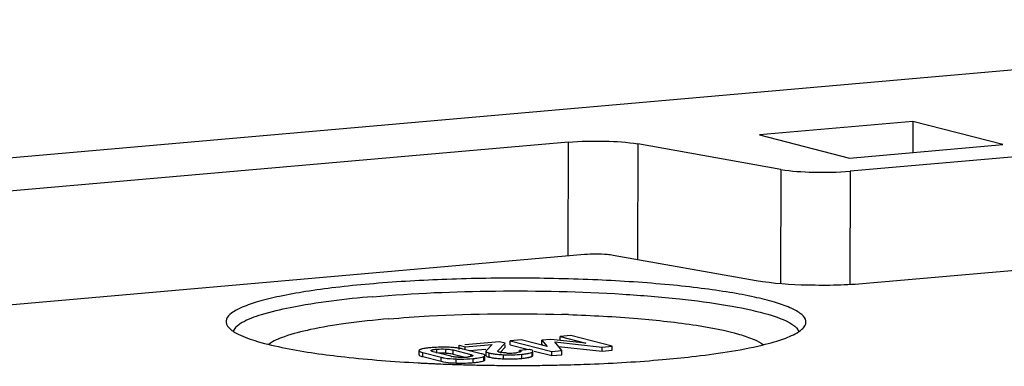
# Model space of a CAD drawing. Units: millimetres. Extents: x -3 to 844, y 0 to 594.
# Drawn here: x 684 to 702, y 454 to 460 of the extents above; entities that cross this region are included whole.
import ezdxf

# ---------------------------------------------------------------- set-up
doc = ezdxf.new("R2010")
doc.units = ezdxf.units.MM
doc.header["$LTSCALE"] = 46.255
doc.layers.get('0').update_dxf_attribs({"linetype": 'CONTINUOUS'})
doc.layers.add('KONSTRUKTIONSELEMENTE', color=7, linetype='CONTINUOUS')
doc.layers.add('RUNDUNGEN', color=7, linetype='CONTINUOUS')

msp = doc.modelspace()

# ---------------------------------------------------------------- linework, layer by layer
at = {"color": 7, "linetype": 'Continuous'}
for p, q in [((588.21682, 449.61571), (712.44993, 460.4847)), ((700.16685, 458.62566), (697.36298, 458.38036)), ((701.81026, 458.20293), (700.16685, 458.62566)), ((697.36298, 458.38036), (699.00639, 457.95762)), ((699.00639, 457.95762), (701.81026, 458.20293)), ((706.83327, 456.32361), (699.31108, 455.6655)), ((694.16319, 456.19562), (674.32007, 454.45957)), ((697.3022, 455.71805), (694.68928, 456.18186)), ((692.61233, 454.60306), (691.97323, 454.54715)), ((692.71429, 454.57683), (692.61233, 454.60306)), ((692.80666, 454.54592), (692.80671, 454.62007)), ((693.00286, 454.63723), (692.80671, 454.62007)), ((692.80671, 454.62007), (693.56468, 454.42509)), ((693.4793, 454.5159), (693.00286, 454.63723)), ((693.38529, 454.55924), (693.38533, 454.63339)), ((693.54865, 454.64768), (693.38533, 454.63339)), ((693.38533, 454.63339), (693.4793, 454.5159)), ((694.18848, 454.57794), (693.54865, 454.64768)), ((693.61899, 454.60021), (694.48422, 454.50554)), ((693.75019, 454.44132), (693.61899, 454.60021)), ((693.71554, 454.62544), (693.71559, 454.69959)), ((693.91175, 454.71675), (693.71559, 454.69959)), ((693.71559, 454.69959), (694.18848, 454.57794)), ((694.66972, 454.52177), (693.91175, 454.71675)), ((691.13792, 454.44117), (691.13787, 454.36702)), ((691.71977, 454.33883), (691.39775, 454.42166)), ((691.76166, 454.4535), (692.08368, 454.37066)), ((691.8747, 454.46439), (691.87475, 454.53853)), ((691.87475, 454.53853), (691.98296, 454.5107)), ((692.27543, 454.38529), (691.94092, 454.47133)), ((691.98293, 454.4713), (691.98296, 454.5107)), ((691.98296, 454.5107), (692.47645, 454.55387)), ((692.05247, 454.44264), (692.35807, 454.46937)), ((692.36154, 454.42971), (692.36149, 454.35556)), ((692.47645, 454.55387), (692.36607, 454.43877)), ((692.5793, 454.43716), (692.71429, 454.57683)), ((692.62463, 454.40997), (692.71424, 454.50269)), ((692.71424, 454.50269), (692.71427, 454.54598)), ((692.80666, 454.54592), (693.13782, 454.46074)), ((692.97305, 454.42053), (692.97307, 454.44632)), ((693.15857, 454.46255), (692.97307, 454.44632)), ((693.22028, 454.35558), (693.22033, 454.42972)), ((693.24054, 454.43432), (693.56464, 454.35095)), ((693.38529, 454.55924), (693.40477, 454.53488)), ((693.56464, 454.35095), (693.56468, 454.42509)), ((693.56468, 454.42509), (693.75019, 454.44132)), ((693.6863, 454.51869), (694.48417, 454.4314)), ((693.75014, 454.36718), (693.75019, 454.44132)), ((694.48417, 454.4314), (694.48422, 454.50554)), ((694.48417, 454.4314), (694.66968, 454.44763)), ((694.48422, 454.50554), (694.66972, 454.52177)), ((694.66968, 454.44763), (694.66972, 454.52177)), ((691.20595, 454.33289), (691.54046, 454.24684)), ((691.206, 454.40704), (691.54051, 454.32099)), ((691.76161, 454.37935), (691.98291, 454.32243)), ((692.34377, 454.27702), (692.3438, 454.32366)), ((692.62131, 454.41056), (692.60769, 454.41364)), ((693.56464, 454.35095), (693.75014, 454.36718))]:
    msp.add_line(p, q, dxfattribs=at)
at = {"color": 9, "linetype": 'Continuous'}
for p, q in [((693.86734, 456.16974), (693.86874, 458.24896)), ((695.13622, 458.21581), (695.1348, 456.10278)), ((697.74914, 457.75199), (697.74774, 455.66381)), ((699.01662, 457.71884), (699.01523, 455.64605)), ((691.46364, 454.39327), (691.46369, 454.46742)), ((691.62616, 454.39714), (691.62621, 454.47128)), ((691.76161, 454.37935), (691.76166, 454.4535)), ((691.20595, 454.33289), (691.206, 454.40704)), ((691.54046, 454.24684), (691.54051, 454.32099)), ((691.81445, 454.21522), (691.8145, 454.28937)), ((692.08366, 454.34439), (692.08368, 454.37066)), ((692.12641, 454.22279), (692.12646, 454.29694)), ((692.32481, 454.25987), (692.32486, 454.33402)), ((692.42198, 454.32361), (692.42203, 454.39776)), ((692.68373, 454.29361), (692.68378, 454.36775)), ((693.01666, 454.30067), (693.01671, 454.37482)), ((693.20615, 454.33913), (693.2062, 454.41328))]:
    msp.add_line(p, q, dxfattribs=at)
at = {"color": 7, "linetype": 'Continuous'}
for centre, radius, start, end in [((691.51228, 452.68934), 1.81271, 94.962088, 96.40565), ((691.55068, 452.2605), 2.24326, 93.732977, 94.991979), ((691.56225, 452.08355), 2.42059, 92.550123, 93.733462), ((691.57718, 451.68977), 2.81465, 89.314052, 92.49712), ((691.57465, 451.22359), 3.28083, 88.371627, 89.36737), ((691.60806, 452.36417), 2.13976, 87.021214, 88.398029), ((691.57638, 453.12167), 1.27657, 91.375338, 93.51273), ((691.57501, 453.18077), 1.21745, 88.833395, 91.377774), ((691.57575, 453.22512), 1.1731, 87.5369, 88.825189), ((691.82344, 454.74313), 0.41738, 255.617888, 258.46843), ((691.652, 453.95228), 0.44091, 75.605503, 78.04493), ((691.91002, 455.58453), 1.26434, 267.541348, 268.75199), ((691.90972, 455.56616), 1.24596, 268.746498, 272.401164), ((691.91001, 455.55552), 1.23532, 272.408395, 275.002625), ((691.9273, 455.36867), 1.04767, 274.952235, 276.447048), ((692.66445, 455.5432), 1.17192, 261.521564, 263.508808), ((692.66502, 455.4737), 1.17661, 261.53542, 263.54623), ((692.69777, 454.79638), 0.39332, 258.791478, 261.160012), ((692.79444, 457.02995), 2.73858, 266.524917, 267.683176), ((692.79885, 457.10534), 2.81409, 267.655565, 268.844454), ((692.79334, 455.54029), 1.14313, 266.77956, 270.838035), ((692.79656, 456.97055), 2.67929, 268.835249, 271.232795), ((692.7933, 455.54746), 1.15031, 270.834707, 273.577816), ((692.79995, 456.81126), 2.51995, 271.233674, 273.704501), ((692.79246, 455.5599), 1.16278, 273.581132, 274.998877), ((692.811, 455.35517), 0.95721, 274.961214, 276.438703), ((692.80644, 456.70493), 2.41343, 273.7138, 274.996991), ((692.87555, 455.93031), 1.63573, 274.948923, 276.597369), ((691.87741, 456.42849), 2.21416, 266.966193, 268.370567), ((691.91047, 457.53141), 3.31758, 268.341489, 269.326331), ((691.90761, 457.03524), 2.82141, 269.265999, 272.476716), ((691.92454, 456.58795), 2.3738, 272.535065, 273.725071), ((691.93825, 456.37784), 2.16325, 273.7241, 274.989966), ((691.97153, 456.00735), 1.79127, 274.960318, 276.442194)]:
    msp.add_arc(centre, radius, start, end, dxfattribs=at)
for points, knots in [([(694.68928, 456.18186), (694.65257, 456.18838), (694.47782, 456.20779), (694.30104, 456.20768), (694.16319, 456.19562)], [0, 0, 0, 0, 0.21223549, 1, 1, 1, 1]), ([(699.31108, 455.6655), (698.95683, 455.63451), (698.28528, 455.62316), (697.61266, 455.66294), (697.3022, 455.71805)], [0, 0, 0, 0, 0.5300255, 1, 1, 1, 1]), ([(691.13792, 454.44117), (691.13791, 454.43321), (691.16662, 454.41721), (691.18858, 454.41152), (691.206, 454.40704)], [0, 0, 0, 0, 0.30686881, 1, 1, 1, 1]), ([(691.15708, 454.4584), (691.15199, 454.45616), (691.14399, 454.45254), (691.13792, 454.44449), (691.13792, 454.44117)], [0, 0, 0, 0, 0.62689099, 1, 1, 1, 1]), ([(691.17867, 454.46641), (691.17483, 454.4652), (691.16755, 454.46272), (691.16042, 454.45987), (691.15708, 454.4584)], [0, 0, 0, 0, 0.52504558, 1, 1, 1, 1]), ([(691.20491, 454.4736), (691.20031, 454.4725), (691.19152, 454.47027), (691.18281, 454.46773), (691.17867, 454.46641)], [0, 0, 0, 0, 0.52121363, 1, 1, 1, 1]), ([(691.31004, 454.49073), (691.29995, 454.48959), (691.26471, 454.48524), (691.22959, 454.47948), (691.20491, 454.4736)], [0, 0, 0, 0, 0.2857979, 1, 1, 1, 1]), ([(691.39775, 454.42166), (691.3923, 454.42306), (691.37954, 454.42742), (691.35705, 454.43191), (691.35713, 454.44149)], [0, 0, 0, 0, 0.36992036, 1, 1, 1, 1]), ([(691.35713, 454.44149), (691.35714, 454.4427), (691.35856, 454.44557), (691.36102, 454.44726), (691.3625, 454.44817)], [0, 0, 0, 0, 0.41075282, 1, 1, 1, 1]), ([(691.3625, 454.44817), (691.36692, 454.45085), (691.39982, 454.46233), (691.43451, 454.46487), (691.46369, 454.46742)], [0, 0, 0, 0, 0.14993704, 1, 1, 1, 1]), ([(691.62621, 454.47128), (691.64032, 454.47068), (691.68579, 454.46781), (691.73118, 454.46134), (691.76166, 454.4535)], [0, 0, 0, 0, 0.30971801, 1, 1, 1, 1]), ([(692.36607, 454.43877), (692.36474, 454.43743), (692.36252, 454.43472), (692.36154, 454.43126), (692.36154, 454.42971)], [0, 0, 0, 0, 0.54952275, 1, 1, 1, 1]), ([(692.36154, 454.42971), (692.36154, 454.42746), (692.36856, 454.41271), (692.38587, 454.4088), (692.39826, 454.40467)], [0, 0, 0, 0, 0.14704831, 1, 1, 1, 1]), ([(692.57588, 454.43061), (692.57588, 454.43175), (692.57672, 454.43424), (692.57835, 454.43618), (692.5793, 454.43716)], [0, 0, 0, 0, 0.45434315, 1, 1, 1, 1]), ([(692.58153, 454.42353), (692.57991, 454.42445), (692.57721, 454.42622), (692.57589, 454.42934), (692.57588, 454.43061)], [0, 0, 0, 0, 0.59486972, 1, 1, 1, 1]), ([(692.60769, 454.41364), (692.60245, 454.41499), (692.5961, 454.41687), (692.58546, 454.42076), (692.58568, 454.42352)], [0, 0, 0, 0, 0.66161451, 1, 1, 1, 1]), ([(692.97307, 454.44632), (692.97711, 454.44512), (692.98676, 454.44162), (693.0021, 454.43648), (693.00211, 454.42935)], [0, 0, 0, 0, 0.37208669, 1, 1, 1, 1]), ([(692.99371, 454.42051), (692.99089, 454.41904), (692.98412, 454.4163), (692.97712, 454.41425), (692.97316, 454.41322)], [0, 0, 0, 0, 0.43728768, 1, 1, 1, 1]), ([(693.00211, 454.42935), (693.00211, 454.4277), (692.99962, 454.42375), (692.99597, 454.42169), (692.99371, 454.42051)], [0, 0, 0, 0, 0.39341926, 1, 1, 1, 1]), ([(693.18593, 454.45443), (693.18174, 454.45589), (693.17267, 454.45878), (693.16349, 454.46129), (693.15857, 454.46255)], [0, 0, 0, 0, 0.46646267, 1, 1, 1, 1]), ([(693.22033, 454.42972), (693.22033, 454.43193), (693.21404, 454.44611), (693.19762, 454.45033), (693.18593, 454.45443)], [0, 0, 0, 0, 0.15117294, 1, 1, 1, 1]), ([(693.2062, 454.41328), (693.21006, 454.41556), (693.21635, 454.41961), (693.22033, 454.42675), (693.22033, 454.42972)], [0, 0, 0, 0, 0.60128443, 1, 1, 1, 1]), ([(691.13787, 454.36702), (691.13787, 454.36481), (691.14555, 454.34986), (691.16312, 454.34603), (691.17589, 454.34169)], [0, 0, 0, 0, 0.14125279, 1, 1, 1, 1]), ([(691.54046, 454.24684), (691.55583, 454.24289), (691.6282, 454.22727), (691.7022, 454.22053), (691.76023, 454.21743)], [0, 0, 0, 0, 0.21447094, 1, 1, 1, 1]), ([(691.54051, 454.32099), (691.55913, 454.3162), (691.64936, 454.29749), (691.74171, 454.29147), (691.8145, 454.28937)], [0, 0, 0, 0, 0.20883445, 1, 1, 1, 1]), ([(691.62616, 454.39714), (691.63709, 454.39667), (691.67635, 454.39437), (691.71555, 454.38953), (691.74333, 454.38363)], [0, 0, 0, 0, 0.27812462, 1, 1, 1, 1]), ([(691.85578, 454.32136), (691.84442, 454.32185), (691.80565, 454.3241), (691.76693, 454.32866), (691.74, 454.33417)], [0, 0, 0, 0, 0.2925512, 1, 1, 1, 1]), ([(691.8145, 454.28937), (691.84212, 454.28857), (691.94614, 454.28683), (692.05033, 454.29027), (692.12646, 454.29694)], [0, 0, 0, 0, 0.26550013, 1, 1, 1, 1]), ([(692.11931, 454.34437), (692.11601, 454.34224), (692.09204, 454.33278), (692.06638, 454.33006), (692.04493, 454.32762)], [0, 0, 0, 0, 0.15382764, 1, 1, 1, 1]), ([(692.08368, 454.37066), (692.08912, 454.36926), (692.10188, 454.36492), (692.12438, 454.36046), (692.1243, 454.35088)], [0, 0, 0, 0, 0.36986528, 1, 1, 1, 1]), ([(692.1243, 454.35088), (692.12429, 454.34971), (692.12299, 454.34696), (692.12069, 454.34526), (692.11931, 454.34437)], [0, 0, 0, 0, 0.41631051, 1, 1, 1, 1]), ([(692.12646, 454.29694), (692.1486, 454.29887), (692.21527, 454.30629), (692.28361, 454.31565), (692.32486, 454.33402)], [0, 0, 0, 0, 0.32980902, 1, 1, 1, 1]), ([(692.17251, 454.22739), (692.18271, 454.22855), (692.21816, 454.23296), (692.2535, 454.23883), (692.27825, 454.24484)], [0, 0, 0, 0, 0.2872088, 1, 1, 1, 1]), ([(692.34382, 454.35116), (692.34382, 454.35331), (692.33668, 454.36761), (692.31997, 454.37147), (692.30787, 454.37569)], [0, 0, 0, 0, 0.1432898, 1, 1, 1, 1]), ([(692.32481, 454.25987), (692.32986, 454.26212), (692.33777, 454.26574), (692.34377, 454.27373), (692.34377, 454.27702)], [0, 0, 0, 0, 0.62684606, 1, 1, 1, 1]), ([(692.32486, 454.33402), (692.3299, 454.33627), (692.33782, 454.33989), (692.34382, 454.34788), (692.34382, 454.35116)], [0, 0, 0, 0, 0.62684607, 1, 1, 1, 1]), ([(692.36149, 454.35556), (692.36149, 454.35329), (692.3687, 454.33832), (692.38631, 454.33445), (692.39893, 454.33028)], [0, 0, 0, 0, 0.1462438, 1, 1, 1, 1]), ([(692.39826, 454.40467), (692.40195, 454.40344), (692.40984, 454.401), (692.4178, 454.39884), (692.42203, 454.39776)], [0, 0, 0, 0, 0.47137848, 1, 1, 1, 1]), ([(692.39893, 454.33028), (692.40252, 454.32909), (692.41017, 454.32675), (692.41789, 454.32466), (692.42198, 454.32361)], [0, 0, 0, 0, 0.472465, 1, 1, 1, 1]), ([(692.53196, 454.37879), (692.54331, 454.37749), (692.5938, 454.37234), (692.64449, 454.36936), (692.68378, 454.36775)], [0, 0, 0, 0, 0.2251248, 1, 1, 1, 1]), ([(693.01671, 454.37482), (693.02828, 454.37583), (693.06831, 454.37972), (693.10828, 454.38502), (693.13633, 454.39068)], [0, 0, 0, 0, 0.28859658, 1, 1, 1, 1]), ([(693.13633, 454.39068), (693.14246, 454.39191), (693.16296, 454.39643), (693.18334, 454.40227), (693.19678, 454.40841)], [0, 0, 0, 0, 0.29737028, 1, 1, 1, 1]), ([(693.13774, 454.31682), (693.14269, 454.31784), (693.15214, 454.3199), (693.16151, 454.32227), (693.16596, 454.3235)], [0, 0, 0, 0, 0.52261279, 1, 1, 1, 1]), ([(693.16596, 454.3235), (693.17003, 454.32462), (693.17773, 454.32691), (693.1853, 454.32957), (693.18884, 454.33094)], [0, 0, 0, 0, 0.52683233, 1, 1, 1, 1]), ([(693.18884, 454.33094), (693.19201, 454.33217), (693.1979, 454.33466), (693.20358, 454.33761), (693.20615, 454.33913)], [0, 0, 0, 0, 0.53169261, 1, 1, 1, 1]), ([(693.19678, 454.40841), (693.19845, 454.40917), (693.20163, 454.41071), (693.20474, 454.41241), (693.2062, 454.41328)], [0, 0, 0, 0, 0.51910581, 1, 1, 1, 1]), ([(693.20615, 454.33913), (693.21001, 454.34141), (693.2163, 454.34547), (693.22028, 454.35261), (693.22028, 454.35558)], [0, 0, 0, 0, 0.60128444, 1, 1, 1, 1])]:
    msp.add_open_spline(points, degree=3, knots=knots, dxfattribs=at)
for points in [[(691.46369, 454.46742), (691.51767, 454.47214), (691.57207, 454.47361), (691.62621, 454.47128)], [(691.81433, 454.49342), (691.78274, 454.49695), (691.75101, 454.49937), (691.71926, 454.50104)], [(691.87564, 454.48496), (691.85529, 454.48836), (691.83484, 454.49113), (691.81433, 454.49342)], [(691.94092, 454.47133), (691.91939, 454.47687), (691.89756, 454.48129), (691.87564, 454.48496)], [(691.17589, 454.34169), (691.18577, 454.33833), (691.19584, 454.33549), (691.20595, 454.33289)], [(692.30787, 454.37569), (692.29722, 454.37941), (692.28635, 454.38248), (692.27543, 454.38529)], [(692.27825, 454.24484), (692.2941, 454.24869), (692.30991, 454.25324), (692.32481, 454.25987)], [(692.42198, 454.32361), (692.44496, 454.3177), (692.46836, 454.31342), (692.49183, 454.3099)], [(692.42203, 454.39776), (692.44494, 454.39186), (692.46827, 454.38759), (692.49166, 454.38408)], [(692.53277, 454.30454), (692.56457, 454.30092), (692.5965, 454.29836), (692.62844, 454.2964)], [(692.72897, 454.39896), (692.69833, 454.40069), (692.66764, 454.40298), (692.63732, 454.40773)], [(692.68378, 454.36775), (692.79469, 454.36322), (692.90613, 454.36515), (693.01671, 454.37482)], [(692.97316, 454.41322), (692.95522, 454.40858), (692.93675, 454.40609), (692.91834, 454.404)], [(693.06348, 454.30541), (693.08836, 454.30831), (693.11321, 454.31181), (693.13774, 454.31682)]]:
    msp.add_open_spline(points, degree=3, dxfattribs=at)
at = {"layer": 'KONSTRUKTIONSELEMENTE', "color": 7, "linetype": 'Continuous'}
for p, q in [((700.16685, 458.62566), (700.16648, 458.05912)), ((693.86874, 458.24896), (674.33356, 456.53985)), ((691.3543, 454.20706), (691.38728, 454.20553)), ((691.71218, 454.19232), (691.75267, 454.1909)), ((691.75267, 454.1909), (691.81259, 454.1889)), ((691.81259, 454.1889), (691.85003, 454.1877)), ((691.85003, 454.1877), (691.88538, 454.18661)), ((692.01371, 454.18296), (692.07994, 454.18127)), ((692.07994, 454.18127), (692.11946, 454.18033)), ((693.15957, 454.17157), (693.20892, 454.17192)), ((693.7535, 454.18043), (693.79591, 454.18145))]:
    msp.add_line(p, q, dxfattribs=at)
for centre, radius, start, end in [((692.9226, 426.12718), 28.98801, 88.125828, 88.361267), ((698.04153, 454.98227), 0.17335, 329.559916, 333.71381), ((692.74718, 483.99264), 29.81813, 266.876023, 267.021025), ((692.76985, 484.42772), 30.25379, 267.02098, 267.151007), ((692.79207, 484.8751), 30.70172, 267.151081, 267.315843), ((692.81933, 485.46112), 31.28837, 267.376693, 267.498488), ((692.83519, 485.82463), 31.65224, 267.498532, 267.64773), ((692.85825, 486.39195), 32.22002, 267.648168, 267.961557), ((692.8985, 487.60044), 33.42919, 268.263306, 268.483351), ((692.92087, 488.49557), 34.3246, 268.66214, 268.913434), ((692.92692, 488.80755), 34.63664, 268.913201, 269.027903), ((692.92988, 488.98171), 34.81083, 269.027908, 269.158087), ((692.93243, 489.15628), 34.98541, 269.158102, 269.323929), ((692.93454, 489.33715), 35.16629, 269.32397, 269.590275), ((692.93531, 489.42944), 35.25859, 269.590091, 270.13182), ((692.93571, 489.26419), 35.09334, 270.13179, 270.365492), ((692.93844, 488.93959), 34.76873, 270.445727, 271.038303), ((692.94783, 488.41027), 34.23932, 271.038642, 271.348326)]:
    msp.add_arc(centre, radius, start, end, dxfattribs=at)
for points, knots in [([(698.19696, 454.9055), (698.21293, 454.93789), (698.21408, 455.03356), (698.08996, 455.14337), (697.8968, 455.24205), (697.61215, 455.33798), (697.24464, 455.42811), (696.79721, 455.51088), (696.27874, 455.58432), (695.47406, 455.67094), (694.36864, 455.74294), (692.98178, 455.77424), (691.58978, 455.75027), (690.67272, 455.69588), (690.23144, 455.65727)], [0, 0, 0, 0, 0.01320279, 0.03053373, 0.0568733, 0.09327125, 0.13961644, 0.19531575, 0.25948252, 0.33103874, 0.49114561, 0.66429617, 0.83805578, 1, 1, 1, 1]), ([(690.23144, 455.65727), (690.02584, 455.63928), (689.63587, 455.59988), (689.08819, 455.52612), (688.61565, 455.44185), (688.22871, 455.34961), (687.93027, 455.25055), (687.73054, 455.14959), (687.60238, 455.03271), (687.61296, 454.93382), (687.63202, 454.90129)], [0, 0, 0, 0, 0.21714177, 0.41229521, 0.58139435, 0.72168261, 0.83126056, 0.90962078, 0.96033307, 1, 1, 1, 1]), ([(690.29451, 455.42697), (691.04065, 455.49225), (692.56392, 455.55427), (694.43517, 455.51397), (695.84831, 455.40045), (696.71762, 455.28838), (697.38846, 455.15196), (697.76315, 455.03246), (697.9011, 454.95693)], [0, 0, 0, 0, 0.29308439, 0.59594167, 0.7317527, 0.84779552, 0.93845616, 1, 1, 1, 1]), ([(690.29451, 455.42697), (689.78886, 455.38273), (689.10101, 455.30499), (688.30681, 455.12125), (688.01352, 455.01666), (687.90398, 454.95362)], [0, 0, 0, 0, 0.62217587, 0.84508061, 1, 1, 1, 1]), ([(690.58623, 455.02217), (690.32325, 454.99916), (689.84351, 454.94765), (689.20327, 454.84409), (688.7319, 454.72454), (688.47605, 454.62116), (688.39344, 454.55551)], [0, 0, 0, 0, 0.35088697, 0.64154581, 0.85974737, 1, 1, 1, 1]), ([(690.58623, 455.02217), (690.83282, 455.04374), (691.88625, 455.11601), (692.94366, 455.12646), (693.75158, 455.10334)], [0, 0, 0, 0, 0.23445144, 1, 1, 1, 1]), ([(693.87065, 455.09969), (694.29252, 455.08588), (695.07406, 455.04381), (696.118, 454.92905), (696.83133, 454.79717), (697.23743, 454.66189), (697.38166, 454.58804), (697.43266, 454.5464)], [0, 0, 0, 0, 0.34877489, 0.64615965, 0.86806961, 0.94560077, 1, 1, 1, 1]), ([(687.63202, 454.90129), (687.6404, 454.88699), (687.69342, 454.81958), (687.76952, 454.77542), (687.83054, 454.74446)], [0, 0, 0, 0, 0.19501783, 1, 1, 1, 1]), ([(687.90398, 454.95362), (687.88316, 454.94163), (687.81982, 454.90149), (687.75883, 454.84491), (687.7426, 454.79549)], [0, 0, 0, 0, 0.31599026, 1, 1, 1, 1]), ([(697.40944, 454.54338), (697.55538, 454.57851), (697.79654, 454.6463), (698.03067, 454.7489), (698.11115, 454.81018)], [0, 0, 0, 0, 0.59742315, 1, 1, 1, 1]), ([(697.9011, 454.95693), (697.92456, 454.94408), (697.99471, 454.90167), (698.06395, 454.84068), (698.08072, 454.7866)], [0, 0, 0, 0, 0.32079881, 1, 1, 1, 1]), ([(698.11115, 454.81018), (698.11991, 454.81686), (698.14996, 454.84132), (698.17692, 454.87047), (698.19099, 454.89445)], [0, 0, 0, 0, 0.28377258, 1, 1, 1, 1]), ([(687.83054, 454.74446), (687.94336, 454.68721), (688.23037, 454.58907), (688.52392, 454.52163), (688.69537, 454.48767)], [0, 0, 0, 0, 0.41989907, 1, 1, 1, 1]), ([(688.69537, 454.48767), (689.05392, 454.41665), (689.86187, 454.30584), (690.67404, 454.24329), (691.12219, 454.21883)], [0, 0, 0, 0, 0.44884747, 1, 1, 1, 1]), ([(695.59149, 454.27851), (695.76875, 454.29402), (696.37805, 454.35528), (696.98681, 454.44166), (697.40944, 454.54338)], [0, 0, 0, 0, 0.29044936, 1, 1, 1, 1]), ([(693.79591, 454.18145), (693.95238, 454.18533), (694.55152, 454.20439), (695.15023, 454.23991), (695.59149, 454.27851)], [0, 0, 0, 0, 0.26109733, 1, 1, 1, 1])]:
    msp.add_open_spline(points, degree=3, knots=knots, dxfattribs=at)
at = {"layer": 'RUNDUNGEN', "color": 7, "linetype": 'Continuous'}
for p, q in [((697.74914, 457.75199), (695.13622, 458.21581)), ((703.19061, 458.08402), (699.01662, 457.71884))]:
    msp.add_line(p, q, dxfattribs=at)
for points, knots in [([(693.86874, 458.24896), (694.09225, 458.26852), (694.51595, 458.27568), (694.94033, 458.25058), (695.13622, 458.21581)], [0, 0, 0, 0, 0.53002923, 1, 1, 1, 1]), ([(697.74914, 457.75199), (697.94502, 457.71722), (698.3694, 457.69212), (698.79311, 457.69929), (699.01662, 457.71884)], [0, 0, 0, 0, 0.46997077, 1, 1, 1, 1])]:
    msp.add_open_spline(points, degree=3, knots=knots, dxfattribs=at)

doc.saveas('drawing.dxf')
